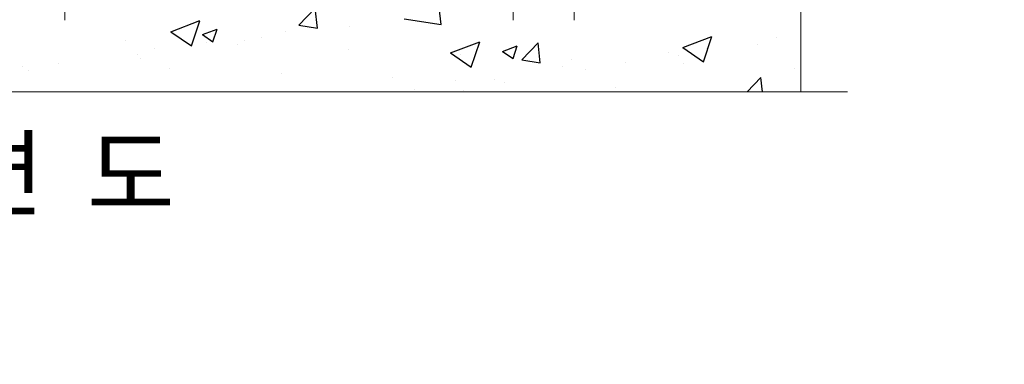
# Model space of a CAD drawing. Units: inches. Extents: x 89 to 871, y 0 to 560.
# Drawn here: x 226 to 350, y 280 to 323 of the extents above; entities that cross this region are included whole.
import ezdxf

# ---------------------------------------------------------------- set-up
doc = ezdxf.new("R2010")
doc.units = ezdxf.units.IN
doc.header["$MEASUREMENT"] = 0

# ---------------------------------------------------------------- blocks, each defined once
blk = doc.blocks.new('block 103')
at = {"lineweight": 0}
blk.add_lwpolyline([(330.32, 314.33), (130.31, 314.33)], dxfattribs=at)
blk = doc.blocks.new('block 140')
at = {"color": 7, "lineweight": 25}
blk.add_lwpolyline([(261.12, 322.72), (263.17, 324.86)], dxfattribs=at)
blk = doc.blocks.new('block 141')
at = {"color": 7, "lineweight": 25}
blk.add_lwpolyline([(289.22, 318.36), (291.27, 320.5)], dxfattribs=at)
blk = doc.blocks.new('block 142')
at = {"color": 7, "lineweight": 25}
blk.add_lwpolyline([(317.64, 314.33), (319.38, 316.14)], dxfattribs=at)
blk = doc.blocks.new('block 146')
at = {"color": 7, "lineweight": 25}
blk.add_lwpolyline([(263.46, 322.35), (263.17, 324.86)], dxfattribs=at)
blk = doc.blocks.new('block 147')
at = {"color": 7, "lineweight": 25}
blk.add_lwpolyline([(291.56, 318), (291.27, 320.5)], dxfattribs=at)
blk = doc.blocks.new('block 148')
at = {"color": 7, "lineweight": 25}
blk.add_lwpolyline([(319.59, 314.33), (319.38, 316.14)], dxfattribs=at)
blk = doc.blocks.new('block 151')
at = {"color": 7, "lineweight": 25}
blk.add_lwpolyline([(261.12, 322.72), (263.46, 322.35)], dxfattribs=at)
blk = doc.blocks.new('block 152')
at = {"color": 7, "lineweight": 25}
blk.add_lwpolyline([(289.22, 318.36), (291.56, 318)], dxfattribs=at)
blk = doc.blocks.new('block 153')
at = {"color": 7, "lineweight": 25}
blk.add_lwpolyline([(248.96, 321.54), (250.81, 322.24)], dxfattribs=at)
blk = doc.blocks.new('block 155')
at = {"color": 7, "lineweight": 25}
blk.add_lwpolyline([(286.81, 319.43), (288.65, 320.14)], dxfattribs=at)
blk = doc.blocks.new('block 167')
at = {"color": 7, "lineweight": 25}
blk.add_lwpolyline([(248.96, 321.54), (250.27, 320.65)], dxfattribs=at)
blk = doc.blocks.new('block 169')
at = {"color": 7, "lineweight": 25}
blk.add_lwpolyline([(286.81, 319.43), (288.12, 318.54)], dxfattribs=at)
blk = doc.blocks.new('block 177')
at = {"color": 7, "lineweight": 25}
blk.add_lwpolyline([(250.27, 320.65), (250.81, 322.24)], dxfattribs=at)
blk = doc.blocks.new('block 179')
at = {"color": 7, "lineweight": 25}
blk.add_lwpolyline([(288.12, 318.54), (288.65, 320.13)], dxfattribs=at)
blk = doc.blocks.new('block 186')
at = {"color": 7, "lineweight": 25}
blk.add_lwpolyline([(227.03, 317.01), (227.03, 317.01)], dxfattribs=at)
blk = doc.blocks.new('block 204')
at = {"color": 7, "lineweight": 25}
blk.add_lwpolyline([(240.71, 318.98), (240.71, 318.98)], dxfattribs=at)
blk = doc.blocks.new('block 206')
at = {"color": 7, "lineweight": 25}
blk.add_lwpolyline([(254.23, 320.83), (254.23, 320.83)], dxfattribs=at)
blk = doc.blocks.new('block 208')
at = {"color": 7, "lineweight": 25}
blk.add_lwpolyline([(267.53, 322.52), (267.53, 322.52)], dxfattribs=at)
blk = doc.blocks.new('block 211')
at = {"color": 7, "lineweight": 25}
blk.add_lwpolyline([(280.89, 315.73), (280.89, 315.73)], dxfattribs=at)
blk = doc.blocks.new('block 213')
at = {"color": 7, "lineweight": 25}
blk.add_lwpolyline([(294.41, 317.58), (294.41, 317.58)], dxfattribs=at)
blk = doc.blocks.new('block 215')
at = {"color": 7, "lineweight": 25}
blk.add_lwpolyline([(307.71, 319.27), (307.71, 319.27)], dxfattribs=at)
blk = doc.blocks.new('block 217')
at = {"color": 7, "lineweight": 25}
blk.add_lwpolyline([(321.39, 321.24), (321.39, 321.24)], dxfattribs=at)
blk = doc.blocks.new('block 220')
at = {"color": 7, "lineweight": 25}
blk.add_lwpolyline([(226.25, 317.54), (226.25, 317.54)], dxfattribs=at)
blk = doc.blocks.new('block 221')
at = {"color": 7, "lineweight": 25}
blk.add_lwpolyline([(242.88, 319.73), (242.88, 319.73)], dxfattribs=at)
blk = doc.blocks.new('block 222')
at = {"color": 7, "lineweight": 25}
blk.add_lwpolyline([(249.48, 320.6), (249.48, 320.6)], dxfattribs=at)
blk = doc.blocks.new('block 223')
at = {"color": 7, "lineweight": 25}
blk.add_lwpolyline([(259.45, 321.91), (259.45, 321.91)], dxfattribs=at)
blk = doc.blocks.new('block 249')
at = {"color": 7, "lineweight": 25}
blk.add_lwpolyline([(275.75, 314.58), (275.75, 314.58)], dxfattribs=at)
blk = doc.blocks.new('block 250')
at = {"color": 7, "lineweight": 25}
blk.add_lwpolyline([(285.72, 315.9), (285.72, 315.9)], dxfattribs=at)
blk = doc.blocks.new('block 251')
at = {"color": 7, "lineweight": 25}
blk.add_lwpolyline([(302.35, 318.09), (302.35, 318.09)], dxfattribs=at)
blk = doc.blocks.new('block 252')
at = {"color": 7, "lineweight": 25}
blk.add_lwpolyline([(308.94, 318.95), (308.94, 318.95)], dxfattribs=at)
blk = doc.blocks.new('block 253')
at = {"color": 7, "lineweight": 25}
blk.add_lwpolyline([(318.92, 320.27), (318.92, 320.27)], dxfattribs=at)
blk = doc.blocks.new('block 255')
at = {"color": 7, "lineweight": 25}
blk.add_lwpolyline([(230.79, 317.89), (230.79, 317.89)], dxfattribs=at)
blk = doc.blocks.new('block 256')
at = {"color": 7, "lineweight": 25}
blk.add_lwpolyline([(239.29, 320.83), (239.29, 320.83)], dxfattribs=at)
blk = doc.blocks.new('block 257')
at = {"color": 7, "lineweight": 25}
blk.add_lwpolyline([(244.85, 317.3), (244.85, 317.3)], dxfattribs=at)
blk = doc.blocks.new('block 258')
at = {"color": 7, "lineweight": 25}
blk.add_lwpolyline([(253.35, 320.24), (253.35, 320.24)], dxfattribs=at)
blk = doc.blocks.new('block 259')
at = {"color": 7, "lineweight": 25}
blk.add_lwpolyline([(258.9, 316.7), (258.9, 316.7)], dxfattribs=at)
blk = doc.blocks.new('block 261')
at = {"color": 7, "lineweight": 25}
blk.add_lwpolyline([(267.41, 319.65), (267.41, 319.65)], dxfattribs=at)
blk = doc.blocks.new('block 262')
at = {"color": 7, "lineweight": 25}
blk.add_lwpolyline([(272.96, 316.11), (272.96, 316.11)], dxfattribs=at)
blk = doc.blocks.new('block 264')
at = {"color": 7, "lineweight": 25}
blk.add_lwpolyline([(281.47, 319.05), (281.47, 319.05)], dxfattribs=at)
blk = doc.blocks.new('block 265')
at = {"color": 7, "lineweight": 25}
blk.add_lwpolyline([(287.02, 315.51), (287.02, 315.51)], dxfattribs=at)
blk = doc.blocks.new('block 267')
at = {"color": 7, "lineweight": 25}
blk.add_lwpolyline([(295.52, 318.46), (295.52, 318.46)], dxfattribs=at)
blk = doc.blocks.new('block 268')
at = {"color": 7, "lineweight": 25}
blk.add_lwpolyline([(301.08, 314.92), (301.08, 314.92)], dxfattribs=at)
blk = doc.blocks.new('block 270')
at = {"color": 7, "lineweight": 25}
blk.add_lwpolyline([(309.58, 317.86), (309.58, 317.86)], dxfattribs=at)
blk = doc.blocks.new('block 272')
at = {"color": 7, "lineweight": 25}
blk.add_lwpolyline([(323.64, 317.27), (323.64, 317.27)], dxfattribs=at)
blk = doc.blocks.new('block 289')
at = {"color": 7, "lineweight": 25}
blk.add_lwpolyline([(241.08, 318.48), (241.08, 318.48)], dxfattribs=at)
blk = doc.blocks.new('block 291')
at = {"color": 7, "lineweight": 25}
blk.add_lwpolyline([(256.44, 321.12), (256.44, 321.12)], dxfattribs=at)
blk = doc.blocks.new('block 294')
at = {"color": 7, "lineweight": 25}
blk.add_lwpolyline([(281.86, 314.54), (281.86, 314.54)], dxfattribs=at)
blk = doc.blocks.new('block 297')
at = {"color": 7, "lineweight": 25}
blk.add_lwpolyline([(297.22, 317.17), (297.22, 317.17)], dxfattribs=at)
blk = doc.blocks.new('block 299')
at = {"color": 7, "lineweight": 25}
blk.add_lwpolyline([(312.57, 319.81), (312.57, 319.81)], dxfattribs=at)
blk = doc.blocks.new('block 106')
for name in ['block 140', 'block 146', 'block 153', 'block 177', 'block 223', 'block 151', 'block 208', 'block 256', 'block 167', 'block 222', 'block 206', 'block 291', 'block 141', 'block 147', 'block 217', 'block 221', 'block 258', 'block 261', 'block 155', 'block 169', 'block 179', 'block 215', 'block 299', 'block 253', 'block 204', 'block 289', 'block 264', 'block 152', 'block 267', 'block 251', 'block 252', 'block 220', 'block 186', 'block 255', 'block 257', 'block 259', 'block 213', 'block 297', 'block 270', 'block 272', 'block 262', 'block 211', 'block 250', 'block 265', 'block 142', 'block 148', 'block 249', 'block 294', 'block 268']:
    blk.add_blockref(name, (0, 0))
blk = doc.blocks.new('block 327')
at = {"color": 7, "lineweight": 25}
blk.add_lwpolyline([(247.57, 320.11), (248.64, 323.29)], dxfattribs=at)
blk = doc.blocks.new('block 328')
at = {"color": 7, "lineweight": 25}
blk.add_lwpolyline([(244.95, 321.88), (248.64, 323.3)], dxfattribs=at)
blk = doc.blocks.new('block 329')
at = {"color": 7, "lineweight": 25}
blk.add_lwpolyline([(244.95, 321.88), (247.57, 320.11)], dxfattribs=at)
blk = doc.blocks.new('block 331')
at = {"color": 7, "lineweight": 25}
blk.add_lwpolyline([(274.37, 323.52), (279.05, 322.8)], dxfattribs=at)
blk = doc.blocks.new('block 332')
at = {"color": 7, "lineweight": 25}
blk.add_lwpolyline([(279.05, 322.8), (278.47, 327.8)], dxfattribs=at)
blk = doc.blocks.new('block 334')
at = {"color": 7, "lineweight": 25}
blk.add_lwpolyline([(282.85, 317.46), (283.92, 320.65)], dxfattribs=at)
blk = doc.blocks.new('block 335')
at = {"color": 7, "lineweight": 25}
blk.add_lwpolyline([(280.23, 319.23), (283.92, 320.65)], dxfattribs=at)
blk = doc.blocks.new('block 336')
at = {"color": 7, "lineweight": 25}
blk.add_lwpolyline([(280.23, 319.23), (282.85, 317.46)], dxfattribs=at)
blk = doc.blocks.new('block 340')
at = {"color": 7, "lineweight": 25}
blk.add_lwpolyline([(312.14, 318.13), (313.21, 321.31)], dxfattribs=at)
blk = doc.blocks.new('block 341')
at = {"color": 7, "lineweight": 25}
blk.add_lwpolyline([(309.52, 319.9), (313.21, 321.31)], dxfattribs=at)
blk = doc.blocks.new('block 342')
at = {"color": 7, "lineweight": 25}
blk.add_lwpolyline([(309.52, 319.9), (312.14, 318.13)], dxfattribs=at)
blk = doc.blocks.new('block 105')
for name in ['block 106', 'block 332', 'block 328', 'block 327', 'block 331', 'block 329', 'block 335', 'block 334', 'block 341', 'block 340', 'block 336', 'block 342']:
    blk.add_blockref(name, (0, 0))
blk = doc.blocks.new('block 343')
at = {"color": 7, "lineweight": 60}
blk.add_open_spline([(89.32, 0.49), (89.32, 0.49), (870.68, 0.49), (870.68, 0.49), (870.68, 0.49), (89.32, 0.49), (89.32, 0.49), (89.32, 0.49), (89.32, 559.51), (89.32, 559.51), (89.32, 559.51), (870.68, 559.51), (870.68, 559.51), (870.68, 559.51), (870.68, 0.49), (870.68, 0.49)], degree=3, knots=[0, 0, 0, 0, 1, 1, 1, 2, 2, 2, 3, 3, 3, 4, 4, 4, 5, 5, 5, 5], dxfattribs=at)
blk = doc.blocks.new('block 593')
at = {"lineweight": 0}
blk.add_lwpolyline([(231.6, 336.56), (231.6, 323.37)], dxfattribs=at)
blk = doc.blocks.new('block 1485')
at = {"lineweight": 0}
blk.add_lwpolyline([(324.41, 519.86), (324.41, 314.33)], dxfattribs=at)
blk = doc.blocks.new('block 1673')
at = {"lineweight": 0}
blk.add_lwpolyline([(288.12, 336.56), (288.12, 323.37)], dxfattribs=at)
blk = doc.blocks.new('block 1879')
at = {"lineweight": 0}
blk.add_lwpolyline([(295.83, 336.56), (295.83, 323.37)], dxfattribs=at)
blk = doc.blocks.new('block 5392')
at = {"color": 7, "insert": (201.49, 299.6), "char_height": 8.8134, "attachment_point": 7}
blk.add_mtext('\\fGulim|b0|i0|c0|p34;\\W1;정  면  도', dxfattribs=at)

msp = doc.modelspace()

# ---------------------------------------------------------------- block references
for name in ['block 343', 'block 1485', 'block 593', 'block 1673', 'block 1879', 'block 105', 'block 103', 'block 5392']:
    msp.add_blockref(name, (0, 0))

doc.saveas('drawing.dxf')
